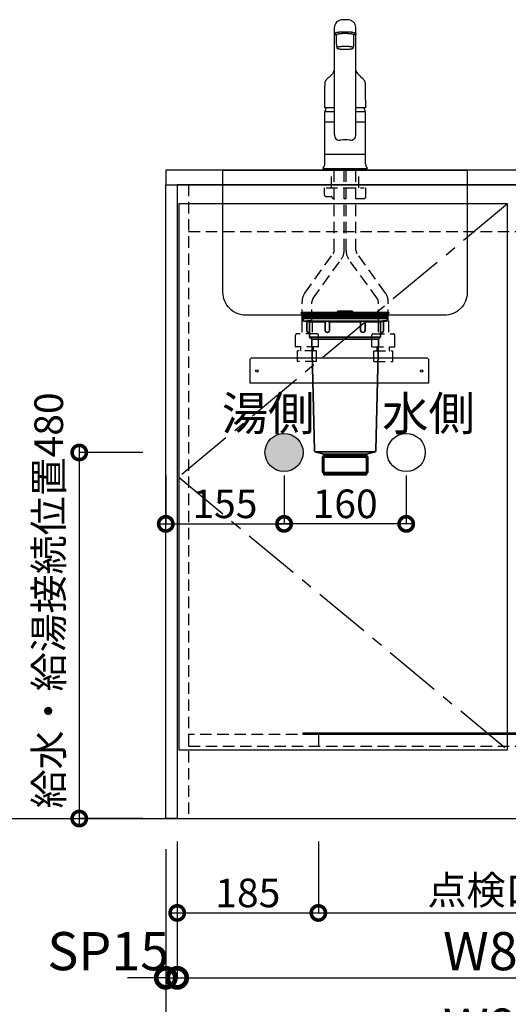
# Model space of a CAD drawing. Units: millimetres. Extents: x 8272 to 16544, y 2738 to 8550.
# Drawn here: x 9261 to 9901, y 3676 to 4967 of the extents above; entities that cross this region are included whole.
import ezdxf
from ezdxf.enums import TextEntityAlignment as Align

# ---------------------------------------------------------------- set-up
doc = ezdxf.new("R2010")
doc.units = ezdxf.units.MM
doc.header["$LTSCALE"] = 60
doc.linetypes.add('CENTER', pattern=[2, 1.25, -0.25, 0.25, -0.25])
doc.linetypes.add('HIDDEN', pattern=[0.375, 0.25, -0.125])
doc.layers.get('DEFPOINTS').update_dxf_attribs({"color": 21})
for name, color, linetype in [('2キャビネット（中）', 8, 'HIDDEN'), ('2キャビネット（外）', 7, 'Continuous'), ('2人大（天板）', 2, 'Continuous'), ('2備品', 8, 'Continuous'), ('2扉', 6, 'Continuous'), ('2扉向き', 231, 'CENTER'), ('3寸法線', 4, 'Continuous'), ('ACC', 8, 'Continuous'), ('DIM', 7, 'Continuous'), ('備品', 8, 'Continuous')]:
    doc.layers.add(name, color=color, linetype=linetype)
doc.styles.add('Plusterior', font='txt')
doc.dimstyles.new('Plusterior-15', dxfattribs={"dimscale": 15, "dimtxt": 2.5, "dimasz": 2.5, "dimexe": 0, "dimexo": 2, "dimgap": 0.5, "dimtad": 1, "dimdec": 1, "dimdsep": 46, "dimtxsty": 'Plusterior', "dimblk1": 'DOTSMALL', "dimblk2": 'DOTSMALL', "dimsah": 1, "dimcen": 0, "dimdle": 0.5, "dimclrd": 4, "dimclre": 4, "dimclrt": 4, "dimadec": 0, "dimazin": 0, "dimtfac": 1, "dimtdec": 1, "dimtix": 1, "dimtmove": 2, "dimatfit": 3, "dimldrblk": 'DOTSMALL', "dimfxl": 1, "dimtolj": 1, "dimtzin": 0, "dimarcsym": 0})
doc.dimstyles.new('Plusterior-20', dxfattribs={"dimscale": 20, "dimtxt": 2.5, "dimasz": 2.5, "dimexe": 0, "dimexo": 2, "dimgap": 0.5, "dimtad": 1, "dimdec": 1, "dimdsep": 46, "dimtxsty": 'Plusterior', "dimblk1": 'DOTSMALL', "dimblk2": 'DOTSMALL', "dimsah": 1, "dimcen": 0, "dimdle": 0.5, "dimclrd": 4, "dimclre": 4, "dimclrt": 4, "dimadec": 0, "dimazin": 0, "dimtfac": 1, "dimtdec": 1, "dimtix": 1, "dimtmove": 2, "dimatfit": 3, "dimldrblk": 'DOTSMALL', "dimfxl": 1, "dimtolj": 1, "dimtzin": 0, "dimarcsym": 0})

# ---------------------------------------------------------------- blocks, each defined once
blk = doc.blocks.new('#23')
at = {"layer": 'ACC'}
blk.add_lwpolyline([(2639.3, 4484.9), (2867.3, 4484.9, -0.414214), (2870.3, 4481.9), (2870.3, 4451.4), (2636.3, 4451.4), (2636.3, 4481.9, -0.414214)], format="xyb", close=True, dxfattribs=at)
for centre in [(2645.3, 4467.4), (2861.3, 4467.4)]:
    blk.add_circle(centre, 1.6, dxfattribs=at)
blk = doc.blocks.new('compact aceA')
at = {"layer": '備品', "linetype": 'Continuous', "lineweight": 35}
for p, q in [((23683.1, 4056.4), (23680.7, 4058.3)), ((23680.8, 4058.3), (23738.1, 4058.3)), ((23738.1, 4059.2), (23681, 4059.2)), ((23681.6, 4055.8), (23681.6, 4055.3)), ((23738.1, 4055.8), (23681.6, 4055.8)), ((23738.1, 4055.3), (23681.6, 4055.3)), ((23682.1, 4055.3), (23682.1, 4053.5)), ((23682.1, 4055.3), (23738.1, 4055.3)), ((23683.1, 4056.4), (23738.1, 4056.4)), ((23687.5, 4055.8), (23683.1, 4056.4)), ((23729.2, 4061.2), (23746.9, 4061.2)), ((23746.9, 4061.2), (23729.2, 4061.2)), ((23738.1, 4059.2), (23795.1, 4059.2)), ((23795.4, 4058.3), (23738.1, 4058.3)), ((23793.1, 4056.4), (23738.1, 4056.4)), ((23738.1, 4055.8), (23794.6, 4055.8)), ((23738.1, 4055.3), (23794.6, 4055.3)), ((23794.1, 4055.3), (23738.1, 4055.3)), ((23788.6, 4055.8), (23793.1, 4056.4)), ((23793.1, 4056.4), (23795.4, 4058.3)), ((23794.1, 4055.3), (23794.1, 4053.5)), ((23794.6, 4055.8), (23794.6, 4055.3)), ((23682.1, 4053.5), (23682.1, 4051.7)), ((23682.1, 4053.5), (23738.1, 4053.5)), ((23682.1, 4053.5), (23738.1, 4053.5)), ((23682.1, 4051.7), (23738.1, 4051.7)), ((23683.1, 4051.7), (23683.1, 4049)), ((23691.6, 4047.1), (23683.9, 4048)), ((23738.1, 4048), (23684.1, 4048)), ((23688, 4047.5), (23688, 4035.2)), ((23711.8, 4047.1), (23691.6, 4047.1)), ((23691.6, 4047.1), (23691.6, 4027.2)), ((23711.8, 4047), (23711.8, 4036.2)), ((23738.1, 4047.1), (23717.8, 4047.1)), ((23717.8, 4047), (23717.8, 4036.2)), ((23794.1, 4053.5), (23738.1, 4053.5)), ((23794.1, 4053.5), (23738.1, 4053.5)), ((23794.1, 4051.7), (23738.1, 4051.7)), ((23738.1, 4048), (23792.1, 4048)), ((23738.1, 4047.1), (23758.3, 4047.1)), ((23758.3, 4047), (23758.3, 4036.2)), ((23764.3, 4047.1), (23784.6, 4047.1)), ((23764.3, 4047), (23764.3, 4036.2)), ((23784.6, 4047.1), (23792.2, 4048)), ((23784.6, 4047.1), (23784.6, 4027.2)), ((23788.2, 4047.5), (23788.2, 4035.2)), ((23793.1, 4051.7), (23793.1, 4049)), ((23794.1, 4053.5), (23794.1, 4051.7)), ((23691.6, 4033.2), (23690, 4033.2)), ((23784.6, 4033.2), (23786.2, 4033.2)), ((23694.6, 4024.2), (23691.6, 4027.2)), ((23738.1, 4027.2), (23691.6, 4027.2)), ((23738.1, 4024.2), (23694.6, 4024.2)), ((23697.8, 3879), (23694.6, 4024.2)), ((23738.1, 4027.2), (23784.6, 4027.2)), ((23738.1, 4024.2), (23781.6, 4024.2)), ((23778.4, 3879), (23781.6, 4024.2)), ((23781.6, 4024.2), (23784.6, 4027.2)), ((23738.1, 3876.7), (23698.9, 3876.7)), ((23708.7, 3874.1), (23700.1, 3876.2)), ((23738.1, 3873.7), (23709.5, 3873.7)), ((23738.1, 3876.7), (23777.2, 3876.7)), ((23738.1, 3873.7), (23766.6, 3873.7)), ((23767.4, 3874.1), (23776.1, 3876.2)), ((23710.3, 3871.7), (23708.3, 3869.7)), ((23738.1, 3869.7), (23708.3, 3869.7)), ((23708.3, 3869.7), (23708.3, 3849.7)), ((23710.3, 3872.1), (23710.3, 3846.7)), ((23738.1, 3871.7), (23710.3, 3871.7)), ((23738.1, 3871.7), (23765.9, 3871.7)), ((23738.1, 3869.7), (23767.9, 3869.7)), ((23765.9, 3872.1), (23765.9, 3846.7)), ((23765.9, 3871.7), (23767.9, 3869.7)), ((23767.9, 3869.7), (23767.9, 3849.7)), ((23708.3, 3849.7), (23710.3, 3847.7)), ((23738.1, 3849.7), (23708.3, 3849.7)), ((23738.1, 3849.7), (23767.9, 3849.7)), ((23767.9, 3849.7), (23765.9, 3847.7)), ((23738.1, 3847.7), (23710.3, 3847.7)), ((23710.3, 3846.7), (23765.9, 3846.7)), ((23765.9, 3846.7), (23710.3, 3846.7)), ((23738.1, 3847.7), (23765.9, 3847.7))]:
    blk.add_line(p, q, dxfattribs=at)
for centre, radius, start, end in [((23681, 4058.7), 0.5, 90, 248.1524), ((23729.2, 4060.2), 1, 90, 270), ((23746.9, 4060.2), 1, 270, 90), ((23795.1, 4058.7), 0.5, 291.8476, 90), ((23684.1, 4049), 1, 180, 270), ((23714.8, 4043), 5, 53.1301, 126.8699), ((23761.3, 4043), 5, 53.1301, 126.8699), ((23792.1, 4049), 1, 270, 0), ((23690, 4035.2), 2, 180, 270), ((23714.8, 4036.2), 3, 180, 0), ((23761.3, 4036.2), 3, 180, 0), ((23786.2, 4035.2), 2, 270, 0), ((23700.8, 3879.1), 3, 181.2622, 256.4521), ((23708.3, 3872.1), 2, 0, 76.4521), ((23767.9, 3872.1), 2, 103.5479, 180), ((23775.4, 3879.1), 3, 283.5479, 358.7378)]:
    blk.add_arc(centre, radius, start, end, dxfattribs=at)
blk = doc.blocks.new('03')
at = {"layer": '2キャビネット（中）', "color": 8}
for p, q in [((236.9, 4634.3), (236.9, 4657.4)), ((240.6, 4552.4), (240.6, 4657.4)), ((253.6, 4552.4), (253.6, 4657.4)), ((256.1, 4552.4), (256.1, 4657.4)), ((269.1, 4552.4), (269.1, 4657.4)), ((272.9, 4634.3), (272.9, 4657.4)), ((227.9, 4624.8), (227.9, 4634.3)), ((229.4, 4623.3), (236.9, 4623.3)), ((229.9, 4634.3), (279.9, 4634.3)), ((236.9, 4623.3), (237.2, 4623.1)), ((281.9, 4622.8), (281.9, 4634.3)), ((253.6, 4620.3), (256.1, 4620.3)), ((269.1, 4620.3), (279.4, 4620.3)), ((202.1, 4496.4), (239.3, 4548.3)), ((307.6, 4496.4), (270.4, 4548.3)), ((212.7, 4488.9), (249.9, 4540.7)), ((297.1, 4488.9), (259.9, 4540.7)), ((198.4, 4460), (198.4, 4484.8)), ((211.4, 4460), (211.4, 4484.8)), ((298.4, 4460), (298.4, 4484.8)), ((311.4, 4460), (311.4, 4484.8)), ((198, 4460), (198, 4442.9)), ((198, 4460), (204.9, 4460)), ((211.7, 4460), (204.9, 4460)), ((211.7, 4460), (211.7, 4442.9)), ((298, 4460), (298, 4442.9)), ((298, 4460), (304.9, 4460)), ((311.7, 4460), (304.9, 4460)), ((311.7, 4460), (311.7, 4442.9)), ((218.4, 4442.9), (191.4, 4442.9)), ((291.4, 4442.9), (318.4, 4442.9)), ((189.9, 4426.1), (189.9, 4441.4)), ((219.9, 4426.1), (219.9, 4441.4)), ((289.9, 4426.1), (289.9, 4441.4)), ((319.9, 4426.1), (319.9, 4441.4)), ((219.7, 4425.9), (190.1, 4425.9)), ((192.4, 4420.7), (192.6, 4420.9)), ((192.4, 4418.9), (192.4, 4420.7)), ((192.4, 4406.9), (192.4, 4418.9)), ((217.2, 4420.9), (192.6, 4420.9)), ((196.9, 4421.4), (196.9, 4425.7)), ((196.9, 4421.5), (196.9, 4425.5)), ((212.9, 4421.4), (212.9, 4425.7)), ((212.9, 4425.5), (212.9, 4421.5)), ((217.4, 4420.7), (217.2, 4420.9)), ((217.4, 4418.9), (217.4, 4420.7)), ((217.4, 4406.9), (217.4, 4418.9)), ((290.1, 4425.9), (319.7, 4425.9)), ((292.4, 4420.7), (292.6, 4420.9)), ((292.4, 4418.9), (292.4, 4420.7)), ((292.4, 4406.9), (292.4, 4418.9)), ((292.6, 4420.9), (317.2, 4420.9)), ((296.9, 4421.4), (296.9, 4425.7)), ((296.9, 4425.5), (296.9, 4421.5)), ((312.9, 4421.4), (312.9, 4425.7)), ((312.9, 4421.5), (312.9, 4425.5)), ((317.4, 4420.7), (317.2, 4420.9)), ((317.4, 4418.9), (317.4, 4420.7)), ((317.4, 4406.9), (317.4, 4418.9)), ((217.4, 4406.9), (192.4, 4406.9)), ((292.4, 4406.9), (317.4, 4406.9))]:
    blk.add_line(p, q, dxfattribs=at)
for centre, radius, start, end in [((229.4, 4624.8), 1.5, 180, 270), ((236.9, 4622.7), 0.5, 8.6822, 60), ((240.9, 4623.3), 3.5, 188.6822, 265.904), ((279.4, 4622.8), 2.5, 270, 0), ((233.6, 4552.4), 7, 324.3422, 0), ((233.6, 4552.4), 20, 324.3422, 0), ((276.1, 4552.4), 20, 180, 215.6578), ((276.1, 4552.4), 7, 180, 215.6578), ((218.4, 4484.8), 20, 144.3422, 180), ((291.4, 4484.8), 20, 0, 35.6578), ((218.4, 4484.8), 7, 144.3422, 180), ((291.4, 4484.8), 7, 0, 35.6578), ((191.4, 4441.4), 1.5, 90, 180), ((218.4, 4441.4), 1.5, 0, 90), ((291.4, 4441.4), 1.5, 90, 180), ((318.4, 4441.4), 1.5, 0, 90), ((190.1, 4426.1), 0.2, 180, 270), ((196.4, 4421.4), 0.5, 270, 0), ((196.4, 4425.7), 0.5, 0, 23.5781), ((213.4, 4425.7), 0.5, 156.4219, 180), ((213.4, 4421.4), 0.5, 180, 270), ((219.7, 4426.1), 0.2, 270, 0), ((290.1, 4426.1), 0.2, 180, 270), ((296.4, 4421.4), 0.5, 270, 0), ((296.4, 4425.7), 0.5, 0, 23.5781), ((313.4, 4425.7), 0.5, 156.4219, 180), ((313.4, 4421.4), 0.5, 180, 270), ((319.7, 4426.1), 0.2, 270, 0)]:
    blk.add_arc(centre, radius, start, end, dxfattribs=at)
at = {"layer": '2キャビネット（外）'}
for p, q in [((240.9, 4704.6), (240.9, 4845.3)), ((268.9, 4704.6), (268.9, 4845.3)), ((243.4, 4823), (243.4, 4834.8)), ((266.4, 4823), (266.4, 4834.8)), ((228.5, 4739.7), (240.9, 4739.7)), ((268.9, 4739.7), (281.2, 4739.7)), ((240.9, 4734), (228.4, 4734)), ((228.4, 4720.1), (228.4, 4734)), ((228.4, 4720.1), (228.4, 4733.9)), ((228.4, 4720.1), (228.4, 4732.6)), ((228.4, 4720.1), (228.4, 4732.6)), ((281.4, 4734), (268.9, 4734)), ((281.4, 4720.1), (281.4, 4734)), ((281.4, 4720.1), (281.4, 4732.6)), ((240.9, 4720.6), (228.4, 4720.6)), ((228.4, 4666.1), (228.4, 4720.1)), ((281.4, 4720.6), (268.9, 4720.6)), ((281.4, 4666.1), (281.4, 4720.1)), ((281.4, 4678.4), (228.4, 4678.4)), ((226.7, 4661.6), (225.8, 4660.4)), ((283, 4661.6), (284, 4660.4)), ((226, 4659.9), (283.7, 4659.9)), ((229.6, 4659.4), (229.6, 4659.9)), ((230.4, 4657.4), (230.4, 4659.4)), ((279.4, 4657.4), (230.4, 4657.4)), ((279.4, 4657.4), (279.4, 4659.4)), ((280.1, 4659.4), (280.1, 4659.9))]:
    blk.add_line(p, q, dxfattribs=at)
for points in [[(267.3, 4835.3, 0), (267.5, 4835.4, 0), (267.7, 4835.4, 0), (267.9, 4835.5, 0), (268, 4835.6, 0), (268.2, 4835.7, 0), (268.3, 4835.7, 0), (268.4, 4835.8, 0), (268.5, 4835.9, 0), (268.6, 4836, 0), (268.7, 4836, 0), (268.8, 4836.1, 0), (268.8, 4836.2, 0), (268.8, 4836.3, 0), (268.9, 4836.3, 0), (268.9, 4836.4, 0), (268.9, 4836.5, 0), (268.8, 4836.6, 0), (268.8, 4836.6, 0), (268.7, 4836.7, 0), (268.7, 4836.8, 0), (268.6, 4836.9, 0), (268.5, 4837, 0), (268.4, 4837, 0), (268.3, 4837.1, 0), (268.1, 4837.2, 0), (268, 4837.3, 0), (267.8, 4837.3, 0), (267.6, 4837.4, 0), (267.5, 4837.5, 0), (267.3, 4837.5, 0), (267, 4837.6, 0), (266.8, 4837.7, 0), (266.6, 4837.7, 0), (266.3, 4837.8, 0), (266.1, 4837.9, 0), (265.8, 4837.9, 0), (265.5, 4838, 0), (265.2, 4838, 0), (264.9, 4838.1, 0), (264.6, 4838.2, 0), (264.2, 4838.2, 0), (263.9, 4838.3, 0), (263.6, 4838.3, 0), (263.2, 4838.4, 0), (262.8, 4838.4, 0), (262.5, 4838.4, 0), (262.1, 4838.5, 0), (261.7, 4838.5, 0), (261.3, 4838.6, 0), (260.9, 4838.6, 0), (260.5, 4838.6, 0), (260.1, 4838.7, 0), (259.7, 4838.7, 0), (259.3, 4838.7, 0), (258.8, 4838.7, 0), (258.4, 4838.8, 0), (258, 4838.8, 0), (257.5, 4838.8, 0), (257.1, 4838.8, 0), (256.6, 4838.8, 0), (256.2, 4838.8, 0), (255.8, 4838.8, 0), (255.3, 4838.8, 0), (254.9, 4838.8, 0), (254.4, 4838.8, 0), (254, 4838.8, 0), (253.5, 4838.8, 0), (253.1, 4838.8, 0), (252.6, 4838.8, 0), (252.2, 4838.8, 0), (251.8, 4838.8, 0), (251.3, 4838.8, 0), (250.9, 4838.7, 0), (250.5, 4838.7, 0), (250, 4838.7, 0), (249.6, 4838.7, 0), (249.2, 4838.6, 0), (248.8, 4838.6, 0), (248.4, 4838.6, 0), (248, 4838.5, 0), (247.6, 4838.5, 0), (247.3, 4838.4, 0), (246.9, 4838.4, 0), (246.5, 4838.4, 0), (246.2, 4838.3, 0), (245.8, 4838.3, 0), (245.5, 4838.2, 0), (245.2, 4838.2, 0), (244.8, 4838.1, 0), (244.5, 4838, 0), (244.2, 4838, 0), (243.9, 4837.9, 0), (243.7, 4837.9, 0), (243.4, 4837.8, 0), (243.2, 4837.7, 0), (242.9, 4837.7, 0), (242.7, 4837.6, 0), (242.5, 4837.5, 0), (242.3, 4837.5, 0), (242.1, 4837.4, 0), (241.9, 4837.3, 0), (241.7, 4837.3, 0), (241.6, 4837.2, 0), (241.5, 4837.1, 0), (241.3, 4837, 0), (241.2, 4837, 0), (241.1, 4836.9, 0), (241.1, 4836.8, 0), (241, 4836.7, 0), (240.9, 4836.6, 0), (240.9, 4836.6, 0), (240.9, 4836.5, 0), (240.9, 4836.4, 0), (240.9, 4836.3, 0), (240.9, 4836.3, 0), (240.9, 4836.2, 0), (241, 4836.1, 0), (241, 4836, 0), (241.1, 4836, 0), (241.2, 4835.9, 0), (241.3, 4835.8, 0), (241.4, 4835.7, 0), (241.5, 4835.7, 0), (241.7, 4835.6, 0), (241.8, 4835.5, 0), (242, 4835.4, 0), (242.2, 4835.4, 0), (242.4, 4835.3, 0)], [(243.4, 4835, 0), (243.4, 4835, 0), (243.3, 4835, 0), (243.2, 4835.1, 0), (243.2, 4835.1, 0), (243.1, 4835.1, 0), (243, 4835.1, 0), (243, 4835.1, 0), (242.9, 4835.1, 0), (242.8, 4835.2, 0), (242.8, 4835.2, 0), (242.7, 4835.2, 0), (242.7, 4835.2, 0), (242.6, 4835.2, 0), (242.6, 4835.2, 0), (242.5, 4835.3, 0), (242.4, 4835.3, 0), (242.4, 4835.3, 0), (242.3, 4835.3, 0), (242.3, 4835.3, 0), (242.2, 4835.4, 0), (242.2, 4835.4, 0), (242.1, 4835.4, 0), (242.1, 4835.4, 0), (242, 4835.4, 0), (242, 4835.4, 0), (241.9, 4835.5, 0), (241.9, 4835.5, 0), (241.8, 4835.5, 0), (241.8, 4835.5, 0), (241.8, 4835.5, 0), (241.7, 4835.6, 0), (241.7, 4835.6, 0), (241.6, 4835.6, 0), (241.6, 4835.6, 0), (241.6, 4835.6, 0), (241.5, 4835.7, 0), (241.5, 4835.7, 0), (241.5, 4835.7, 0), (241.4, 4835.7, 0), (241.4, 4835.7, 0), (241.4, 4835.8, 0), (241.3, 4835.8, 0), (241.3, 4835.8, 0), (241.3, 4835.8, 0), (241.2, 4835.8, 0), (241.2, 4835.9, 0), (241.2, 4835.9, 0), (241.2, 4835.9, 0), (241.1, 4835.9, 0), (241.1, 4835.9, 0), (241.1, 4836, 0), (241.1, 4836, 0), (241.1, 4836, 0), (241, 4836, 0), (241, 4836, 0), (241, 4836.1, 0), (241, 4836.1, 0), (241, 4836.1, 0), (241, 4836.1, 0), (240.9, 4836.1, 0), (240.9, 4836.2, 0), (240.9, 4836.2, 0), (240.9, 4836.2, 0), (240.9, 4836.2, 0), (240.9, 4836.3, 0), (240.9, 4836.3, 0), (240.9, 4836.3, 0), (240.9, 4836.3, 0), (240.9, 4836.3, 0), (240.9, 4836.4, 0), (240.9, 4836.4, 0), (240.9, 4836.4, 0), (240.9, 4836.4, 0), (240.9, 4836.4, 0), (240.9, 4836.5, 0), (240.9, 4836.5, 0), (240.9, 4836.5, 0), (240.9, 4836.5, 0), (240.9, 4836.5, 0), (240.9, 4836.6, 0), (240.9, 4836.6, 0), (240.9, 4836.6, 0), (240.9, 4836.6, 0), (240.9, 4836.6, 0), (240.9, 4836.7, 0), (241, 4836.7, 0), (241, 4836.7, 0), (241, 4836.7, 0), (241, 4836.7, 0), (241, 4836.8, 0), (241, 4836.8, 0), (241.1, 4836.8, 0), (241.1, 4836.8, 0), (241.1, 4836.8, 0), (241.1, 4836.9, 0), (241.1, 4836.9, 0), (241.2, 4836.9, 0), (241.2, 4836.9, 0), (241.2, 4836.9, 0), (241.2, 4837, 0), (241.3, 4837, 0), (241.3, 4837, 0), (241.3, 4837, 0), (241.4, 4837, 0), (241.4, 4837.1, 0), (241.4, 4837.1, 0), (241.5, 4837.1, 0), (241.5, 4837.1, 0), (241.5, 4837.1, 0), (241.6, 4837.2, 0), (241.6, 4837.2, 0), (241.7, 4837.2, 0), (241.7, 4837.2, 0), (241.7, 4837.2, 0), (241.8, 4837.3, 0), (241.8, 4837.3, 0), (241.9, 4837.3, 0), (241.9, 4837.3, 0), (242, 4837.3, 0), (242, 4837.4, 0), (242, 4837.4, 0), (242.1, 4837.4, 0), (242.1, 4837.4, 0), (242.2, 4837.4, 0), (242.2, 4837.5, 0), (242.3, 4837.5, 0), (242.3, 4837.5, 0), (242.4, 4837.5, 0)], [(266.4, 4834.8, 0), (266.4, 4834.8, 0), (266.3, 4834.9, 0), (266.3, 4834.9, 0), (266.3, 4835, 0), (266.3, 4835, 0), (266.2, 4835.1, 0), (266.2, 4835.1, 0), (266.1, 4835.2, 0), (266.1, 4835.2, 0), (266, 4835.3, 0), (265.9, 4835.3, 0), (265.9, 4835.4, 0), (265.8, 4835.4, 0), (265.7, 4835.5, 0), (265.6, 4835.5, 0), (265.5, 4835.5, 0), (265.4, 4835.6, 0), (265.3, 4835.6, 0), (265.1, 4835.7, 0), (265, 4835.7, 0), (264.9, 4835.8, 0), (264.7, 4835.8, 0), (264.6, 4835.9, 0), (264.4, 4835.9, 0), (264.3, 4835.9, 0), (264.1, 4836, 0), (263.9, 4836, 0), (263.8, 4836.1, 0), (263.6, 4836.1, 0), (263.4, 4836.1, 0), (263.2, 4836.2, 0), (263, 4836.2, 0), (262.8, 4836.2, 0), (262.6, 4836.3, 0), (262.4, 4836.3, 0), (262.2, 4836.3, 0), (261.9, 4836.4, 0), (261.7, 4836.4, 0), (261.5, 4836.4, 0), (261.3, 4836.5, 0), (261, 4836.5, 0), (260.8, 4836.5, 0), (260.5, 4836.5, 0), (260.3, 4836.6, 0), (260, 4836.6, 0), (259.8, 4836.6, 0), (259.5, 4836.6, 0), (259.3, 4836.6, 0), (259, 4836.7, 0), (258.7, 4836.7, 0), (258.5, 4836.7, 0), (258.2, 4836.7, 0), (257.9, 4836.7, 0), (257.7, 4836.7, 0), (257.4, 4836.7, 0), (257.1, 4836.7, 0), (256.8, 4836.8, 0), (256.6, 4836.8, 0), (256.3, 4836.8, 0), (256, 4836.8, 0), (255.7, 4836.8, 0), (255.4, 4836.8, 0), (255.1, 4836.8, 0), (254.9, 4836.8, 0), (254.6, 4836.8, 0), (254.3, 4836.8, 0), (254, 4836.8, 0), (253.7, 4836.8, 0), (253.5, 4836.8, 0), (253.2, 4836.8, 0), (252.9, 4836.8, 0), (252.6, 4836.7, 0), (252.3, 4836.7, 0), (252.1, 4836.7, 0), (251.8, 4836.7, 0), (251.5, 4836.7, 0), (251.3, 4836.7, 0), (251, 4836.7, 0), (250.7, 4836.7, 0), (250.5, 4836.6, 0), (250.2, 4836.6, 0), (249.9, 4836.6, 0), (249.7, 4836.6, 0), (249.4, 4836.6, 0), (249.2, 4836.5, 0), (249, 4836.5, 0), (248.7, 4836.5, 0), (248.5, 4836.5, 0), (248.2, 4836.4, 0), (248, 4836.4, 0), (247.8, 4836.4, 0), (247.6, 4836.3, 0), (247.4, 4836.3, 0), (247.1, 4836.3, 0), (246.9, 4836.2, 0), (246.7, 4836.2, 0), (246.5, 4836.2, 0), (246.3, 4836.1, 0), (246.2, 4836.1, 0), (246, 4836.1, 0), (245.8, 4836, 0), (245.6, 4836, 0), (245.5, 4835.9, 0), (245.3, 4835.9, 0), (245.1, 4835.9, 0), (245, 4835.8, 0), (244.9, 4835.8, 0), (244.7, 4835.7, 0), (244.6, 4835.7, 0), (244.5, 4835.6, 0), (244.4, 4835.6, 0), (244.2, 4835.5, 0), (244.1, 4835.5, 0), (244, 4835.5, 0), (243.9, 4835.4, 0), (243.9, 4835.4, 0), (243.8, 4835.3, 0), (243.7, 4835.3, 0), (243.6, 4835.2, 0), (243.6, 4835.2, 0), (243.5, 4835.1, 0), (243.5, 4835.1, 0), (243.5, 4835, 0), (243.4, 4835, 0), (243.4, 4834.9, 0), (243.4, 4834.9, 0), (243.4, 4834.8, 0), (243.4, 4834.8, 0)], [(267.3, 4837.5, 0), (267.4, 4837.5, 0), (267.4, 4837.5, 0), (267.5, 4837.5, 0), (267.5, 4837.4, 0), (267.6, 4837.4, 0), (267.6, 4837.4, 0), (267.7, 4837.4, 0), (267.7, 4837.4, 0), (267.8, 4837.3, 0), (267.8, 4837.3, 0), (267.9, 4837.3, 0), (267.9, 4837.3, 0), (268, 4837.3, 0), (268, 4837.2, 0), (268, 4837.2, 0), (268.1, 4837.2, 0), (268.1, 4837.2, 0), (268.2, 4837.2, 0), (268.2, 4837.1, 0), (268.2, 4837.1, 0), (268.3, 4837.1, 0), (268.3, 4837.1, 0), (268.3, 4837.1, 0), (268.4, 4837, 0), (268.4, 4837, 0), (268.4, 4837, 0), (268.5, 4837, 0), (268.5, 4837, 0), (268.5, 4836.9, 0), (268.5, 4836.9, 0), (268.6, 4836.9, 0), (268.6, 4836.9, 0), (268.6, 4836.9, 0), (268.6, 4836.8, 0), (268.6, 4836.8, 0), (268.7, 4836.8, 0), (268.7, 4836.8, 0), (268.7, 4836.8, 0), (268.7, 4836.7, 0), (268.7, 4836.7, 0), (268.8, 4836.7, 0), (268.8, 4836.7, 0), (268.8, 4836.7, 0), (268.8, 4836.6, 0), (268.8, 4836.6, 0), (268.8, 4836.6, 0), (268.8, 4836.6, 0), (268.8, 4836.6, 0), (268.8, 4836.5, 0), (268.8, 4836.5, 0), (268.9, 4836.5, 0), (268.9, 4836.5, 0), (268.9, 4836.5, 0), (268.9, 4836.4, 0), (268.9, 4836.4, 0), (268.9, 4836.4, 0), (268.9, 4836.4, 0), (268.9, 4836.4, 0), (268.9, 4836.3, 0), (268.9, 4836.3, 0), (268.8, 4836.3, 0), (268.8, 4836.3, 0), (268.8, 4836.3, 0), (268.8, 4836.2, 0), (268.8, 4836.2, 0), (268.8, 4836.2, 0), (268.8, 4836.2, 0), (268.8, 4836.1, 0), (268.8, 4836.1, 0), (268.8, 4836.1, 0), (268.7, 4836.1, 0), (268.7, 4836.1, 0), (268.7, 4836, 0), (268.7, 4836, 0), (268.7, 4836, 0), (268.7, 4836, 0), (268.6, 4836, 0), (268.6, 4835.9, 0), (268.6, 4835.9, 0), (268.6, 4835.9, 0), (268.5, 4835.9, 0), (268.5, 4835.9, 0), (268.5, 4835.8, 0), (268.5, 4835.8, 0), (268.4, 4835.8, 0), (268.4, 4835.8, 0), (268.4, 4835.8, 0), (268.3, 4835.7, 0), (268.3, 4835.7, 0), (268.3, 4835.7, 0), (268.2, 4835.7, 0), (268.2, 4835.7, 0), (268.2, 4835.6, 0), (268.1, 4835.6, 0), (268.1, 4835.6, 0), (268, 4835.6, 0), (268, 4835.6, 0), (268, 4835.5, 0), (267.9, 4835.5, 0), (267.9, 4835.5, 0), (267.8, 4835.5, 0), (267.8, 4835.5, 0), (267.7, 4835.4, 0), (267.7, 4835.4, 0), (267.6, 4835.4, 0), (267.6, 4835.4, 0), (267.6, 4835.4, 0), (267.5, 4835.4, 0), (267.4, 4835.3, 0), (267.4, 4835.3, 0), (267.3, 4835.3, 0), (267.3, 4835.3, 0), (267.2, 4835.3, 0), (267.2, 4835.2, 0), (267.1, 4835.2, 0), (267.1, 4835.2, 0), (267, 4835.2, 0), (266.9, 4835.2, 0), (266.9, 4835.2, 0), (266.8, 4835.1, 0), (266.8, 4835.1, 0), (266.7, 4835.1, 0), (266.6, 4835.1, 0), (266.6, 4835.1, 0), (266.5, 4835.1, 0), (266.4, 4835, 0), (266.4, 4835, 0), (266.3, 4835, 0)], [(244.1, 4818, 0), (244.1, 4817.9, 0), (244.2, 4817.9, 0), (244.2, 4817.8, 0), (244.3, 4817.7, 0), (244.4, 4817.6, 0), (244.6, 4817.5, 0), (244.7, 4817.4, 0), (244.9, 4817.3, 0), (245.1, 4817.2, 0), (245.4, 4817.2, 0), (245.6, 4817.1, 0), (245.9, 4817, 0), (246.2, 4816.9, 0), (246.6, 4816.9, 0), (246.9, 4816.8, 0), (247.3, 4816.7, 0), (247.6, 4816.7, 0), (248, 4816.6, 0), (248.5, 4816.5, 0), (248.9, 4816.5, 0), (249.3, 4816.4, 0), (249.8, 4816.4, 0), (250.3, 4816.4, 0), (250.8, 4816.3, 0), (251.2, 4816.3, 0), (251.7, 4816.3, 0), (252.3, 4816.2, 0), (252.8, 4816.2, 0), (253.3, 4816.2, 0), (253.8, 4816.2, 0), (254.3, 4816.2, 0), (254.9, 4816.2, 0), (255.4, 4816.2, 0), (255.9, 4816.2, 0), (256.4, 4816.2, 0), (257, 4816.2, 0), (257.5, 4816.2, 0), (258, 4816.3, 0), (258.5, 4816.3, 0), (259, 4816.3, 0), (259.5, 4816.4, 0), (259.9, 4816.4, 0), (260.4, 4816.4, 0), (260.8, 4816.5, 0), (261.3, 4816.5, 0), (261.7, 4816.6, 0), (262.1, 4816.7, 0), (262.5, 4816.7, 0), (262.8, 4816.8, 0), (263.2, 4816.9, 0), (263.5, 4816.9, 0), (263.8, 4817, 0), (264.1, 4817.1, 0), (264.3, 4817.2, 0), (264.6, 4817.2, 0), (264.8, 4817.3, 0), (265, 4817.4, 0), (265.2, 4817.5, 0), (265.3, 4817.6, 0), (265.4, 4817.7, 0), (265.5, 4817.8, 0), (265.6, 4817.9, 0), (265.6, 4817.9, 0), (265.6, 4818, 0), (265.6, 4818.1, 0), (265.6, 4818.2, 0), (265.5, 4818.3, 0), (265.4, 4818.4, 0), (265.3, 4818.5, 0), (265.2, 4818.6, 0), (265, 4818.7, 0), (264.8, 4818.8, 0), (264.6, 4818.8, 0), (264.3, 4818.9, 0), (264.1, 4819, 0), (263.8, 4819.1, 0), (263.5, 4819.2, 0), (263.2, 4819.2, 0), (262.8, 4819.3, 0), (262.5, 4819.4, 0), (262.1, 4819.4, 0), (261.7, 4819.5, 0), (261.3, 4819.5, 0), (260.8, 4819.6, 0), (260.4, 4819.6, 0), (259.9, 4819.7, 0), (259.5, 4819.7, 0), (259, 4819.8, 0), (258.5, 4819.8, 0), (258, 4819.8, 0), (257.5, 4819.9, 0), (257, 4819.9, 0), (256.4, 4819.9, 0), (255.9, 4819.9, 0), (255.4, 4819.9, 0), (254.9, 4819.9, 0), (254.3, 4819.9, 0), (253.8, 4819.9, 0), (253.3, 4819.9, 0), (252.8, 4819.9, 0), (252.3, 4819.9, 0), (251.7, 4819.8, 0), (251.2, 4819.8, 0), (250.8, 4819.8, 0), (250.3, 4819.7, 0), (249.8, 4819.7, 0), (249.3, 4819.6, 0), (248.9, 4819.6, 0), (248.5, 4819.5, 0), (248, 4819.5, 0), (247.6, 4819.4, 0), (247.3, 4819.4, 0), (246.9, 4819.3, 0), (246.6, 4819.2, 0), (246.2, 4819.2, 0), (245.9, 4819.1, 0), (245.6, 4819, 0), (245.4, 4818.9, 0), (245.1, 4818.8, 0), (244.9, 4818.8, 0), (244.7, 4818.7, 0), (244.6, 4818.6, 0), (244.4, 4818.5, 0), (244.3, 4818.4, 0), (244.2, 4818.3, 0), (244.2, 4818.2, 0), (244.1, 4818.1, 0), (244.1, 4818, 0)]]:
    blk.add_polyline3d(points, dxfattribs=at)
for centre, radius, start, end in [((254.4, 4829.5), 25.5, 89.0512, 103.6896), ((255.3, 4829.5), 25.5, 76.3104, 90.9488), ((249.7, 4845.1), 8.83, 132.2805, 178.7755), ((250.8, 4844.1), 10.3, 117.7781, 133.0948), ((251.4, 4843.2), 11.4, 104.9091, 117.9824), ((258.4, 4843.2), 11.4, 62.0176, 75.0909), ((258.9, 4844.1), 10.3, 46.9052, 62.2219), ((260, 4845.1), 8.83, 1.2245, 47.7195), ((272.2, 4824.8), 28.9, 183.6076, 193.6819), ((237.5, 4824.8), 28.9, 346.3181, 356.3924), ((240.3, 4768.6), 12.6, 131.8717, 149.2499), ((257.5, 4749.8), 38.2, 129.5199, 132.3073), ((206.2, 4812.8), 43.2, 308.8823, 313.2781), ((218.7, 4799.7), 25, 313.0353, 332.5455), ((291, 4799.7), 25, 207.4545, 226.9647), ((303.6, 4812.8), 43.2, 226.7219, 231.1177), ((252.2, 4749.8), 38.2, 47.6927, 50.4801), ((269.4, 4768.6), 12.6, 30.7501, 48.1283), ((9001.4, 4686.6), 8773.7, 179.45388, 179.64851), ((237.4, 4770.3), 9.35, 149.0733, 176.0351), ((239.3, 4770.2), 11.2, 176.2798, 179.8255), ((272.3, 4770.3), 9.35, 3.9649, 30.9267), ((270.4, 4770.2), 11.2, 0.1745, 3.7202), ((-8491.7, 4686.6), 8773.7, 0.35149, 0.54612), ((228.5, 4740.4), 0.653, 176.9297, 272.6033), ((257.7, 4727.6), 30, 156.2117, 167.7749), ((252, 4727.6), 30, 12.2251, 23.7883), ((281.2, 4740.4), 0.653, 267.3967, 3.0703), ((250.9, 4704.5), 10, 179.3088, 197.223), ((247.9, 4703.5), 6.93, 196.9713, 221.9394), ((261.8, 4703.5), 6.93, 318.0606, 343.0287), ((258.9, 4704.5), 10, 342.777, 0.6912), ((247.2, 4703), 6.05, 223.269, 253.7677), ((247.5, 4704.2), 7.21, 253.64, 280.6583), ((254.9, 4662.7), 34.9, 80.1027, 99.8973), ((262.2, 4704.2), 7.21, 259.3417, 286.36), ((262.5, 4703), 6.05, 286.2323, 316.731), ((221.4, 4666.1), 7, 320, 0), ((288.4, 4666.1), 7, 180, 220), ((226, 4660.2), 0.3, 140, 270), ((283.7, 4660.2), 0.3, 270, 40)]:
    blk.add_arc(centre, radius, start, end, dxfattribs=at)
blk = doc.blocks.new('_DOTSMALL')
at = {"color": 0, "linetype": 'ByBlock', "const_width": 0.5}
blk.add_lwpolyline([(-0.0625, 0, 1), (0.0625, 0, 1)], format="xyb", close=True, dxfattribs=at)
blk = doc.blocks.new('*D1028')
at = {"layer": '3寸法線', "color": 4, "lineweight": -2}
for p, q in [((9451.9, 3879.8), (9451.9, 3710.9)), ((9466.9, 3879.8), (9466.9, 3710.9)), ((9451.9, 3710.9), (9401.9, 3710.9)), ((9451.9, 3710.9), (9466.9, 3710.9)), ((9466.9, 3710.9), (9516.9, 3710.9))]:
    blk.add_line(p, q, dxfattribs=at)
at = {"layer": 'DEFPOINTS', "color": 0}
for p in [(9451.9, 3919.8), (9466.9, 3919.8), (9466.9, 3710.9)]:
    blk.add_point(p, dxfattribs=at)
at = {"layer": '3寸法線', "color": 4, "lineweight": -2, "xscale": 50, "yscale": 50, "zscale": 50}
blk.add_blockref('_DOTSMALL', (9451.9, 3710.9), dxfattribs=at)
at = {"layer": '3寸法線', "color": 4, "lineweight": -2, "xscale": 50, "yscale": 50, "zscale": 50, "rotation": 180}
blk.add_blockref('_DOTSMALL', (9466.9, 3710.9), dxfattribs=at)
at = {"layer": '3寸法線', "color": 4, "insert": (9376.6, 3745.9), "char_height": 50, "attachment_point": 5, "style": 'Plusterior'}
blk.add_mtext('\\A1;SP15', dxfattribs=at)
blk = doc.blocks.new('*D1027')
at = {"layer": '3寸法線', "color": 4, "lineweight": -2}
for p, q in [((9466.9, 3879.8), (9466.9, 3710.9)), ((10336.9, 3879.8), (10336.9, 3710.9)), ((9456.9, 3710.9), (10346.9, 3710.9))]:
    blk.add_line(p, q, dxfattribs=at)
at = {"layer": 'DEFPOINTS', "color": 0}
for p in [(9466.9, 3919.8), (10336.9, 3919.8), (10336.9, 3710.9)]:
    blk.add_point(p, dxfattribs=at)
at = {"layer": '3寸法線', "color": 4, "lineweight": -2, "xscale": 50, "yscale": 50, "zscale": 50, "rotation": 180}
blk.add_blockref('_DOTSMALL', (9466.9, 3710.9), dxfattribs=at)
at = {"layer": '3寸法線', "color": 4, "lineweight": -2, "xscale": 50, "yscale": 50, "zscale": 50}
blk.add_blockref('_DOTSMALL', (10336.9, 3710.9), dxfattribs=at)
at = {"layer": '3寸法線', "color": 4, "insert": (9901.9, 3745.9), "char_height": 50, "attachment_point": 5, "style": 'Plusterior'}
blk.add_mtext('\\A1;W870', dxfattribs=at)
blk = doc.blocks.new('*D1030')
at = {"layer": '3寸法線', "color": 4, "lineweight": -2}
for p, q in [((9451.9, 3879.8), (9451.9, 3610.6)), ((10351.9, 3879.8), (10351.9, 3610.6)), ((9441.9, 3610.6), (10361.9, 3610.6))]:
    blk.add_line(p, q, dxfattribs=at)
at = {"layer": 'DEFPOINTS', "color": 0}
for p in [(9451.9, 3919.8), (10351.9, 3919.8), (10351.9, 3610.6)]:
    blk.add_point(p, dxfattribs=at)
at = {"layer": '3寸法線', "color": 4, "lineweight": -2, "xscale": 50, "yscale": 50, "zscale": 50, "rotation": 180}
blk.add_blockref('_DOTSMALL', (9451.9, 3610.6), dxfattribs=at)
at = {"layer": '3寸法線', "color": 4, "lineweight": -2, "xscale": 50, "yscale": 50, "zscale": 50}
blk.add_blockref('_DOTSMALL', (10351.9, 3610.6), dxfattribs=at)
at = {"layer": '3寸法線', "color": 4, "insert": (9901.9, 3645.6), "char_height": 50, "attachment_point": 5, "style": 'Plusterior'}
blk.add_mtext('\\A1;W900', dxfattribs=at)
blk = doc.blocks.new('*D1213')
at = {"layer": '3寸法線', "color": 4, "lineweight": -2}
for p, q in [((9651.8, 3889.8), (9651.8, 3796)), ((10151.8, 3889.8), (10151.8, 3796)), ((9644.3, 3796), (10159.3, 3796))]:
    blk.add_line(p, q, dxfattribs=at)
at = {"layer": 'DEFPOINTS', "color": 0}
for p in [(9651.8, 3919.8), (10151.8, 3919.8), (10151.8, 3796)]:
    blk.add_point(p, dxfattribs=at)
at = {"layer": '3寸法線', "color": 4, "lineweight": -2, "xscale": 37.5, "yscale": 37.5, "zscale": 37.5, "rotation": 180}
blk.add_blockref('_DOTSMALL', (9651.8, 3796), dxfattribs=at)
at = {"layer": '3寸法線', "color": 4, "lineweight": -2, "xscale": 37.5, "yscale": 37.5, "zscale": 37.5}
blk.add_blockref('_DOTSMALL', (10151.8, 3796), dxfattribs=at)
at = {"layer": '3寸法線', "color": 4, "insert": (9914, 3825.9), "char_height": 37.5, "attachment_point": 5, "style": 'Plusterior'}
blk.add_mtext('\\A1;点検口500', dxfattribs=at)
blk = doc.blocks.new('*D1212')
at = {"layer": '3寸法線', "color": 4, "lineweight": -2}
for p, q in [((9466.9, 3889.8), (9466.9, 3796)), ((9651.8, 3889.8), (9651.8, 3796)), ((9459.4, 3796), (9659.3, 3796))]:
    blk.add_line(p, q, dxfattribs=at)
at = {"layer": 'DEFPOINTS', "color": 0}
for p in [(9466.9, 3919.8), (9651.8, 3919.8), (9651.8, 3796)]:
    blk.add_point(p, dxfattribs=at)
at = {"layer": '3寸法線', "color": 4, "lineweight": -2, "xscale": 37.5, "yscale": 37.5, "zscale": 37.5, "rotation": 180}
blk.add_blockref('_DOTSMALL', (9466.9, 3796), dxfattribs=at)
at = {"layer": '3寸法線', "color": 4, "lineweight": -2, "xscale": 37.5, "yscale": 37.5, "zscale": 37.5}
blk.add_blockref('_DOTSMALL', (9651.8, 3796), dxfattribs=at)
at = {"layer": '3寸法線', "color": 4, "insert": (9559.4, 3822.2), "char_height": 37.5, "attachment_point": 5, "style": 'Plusterior'}
blk.add_mtext('\\A1;185', dxfattribs=at)
blk = doc.blocks.new('*D1467')
at = {"layer": '3寸法線', "color": 4, "lineweight": -2}
for p, q in [((9338.6, 4407.3), (9338.6, 3912.3)), ((9421.9, 4399.8), (9338.6, 4399.8)), ((9421.9, 3919.8), (9338.6, 3919.8))]:
    blk.add_line(p, q, dxfattribs=at)
at = {"layer": 'DEFPOINTS', "color": 0}
for p in [(9451.9, 4399.8), (9338.6, 3919.8), (9451.9, 3919.8)]:
    blk.add_point(p, dxfattribs=at)
at = {"layer": '3寸法線', "color": 4, "lineweight": -2, "xscale": 37.5, "yscale": 37.5, "zscale": 37.5}
for p, rotation in [((9338.6, 4399.8), 90), ((9338.6, 3919.8), 270)]:
    blk.add_blockref('_DOTSMALL', p, dxfattribs=dict(at, rotation=rotation))
at = {"layer": '3寸法線', "color": 4, "insert": (9298.6, 4205.8), "char_height": 37.5, "attachment_point": 5, "rotation": 90, "style": 'Plusterior'}
blk.add_mtext('\\A1;給水・給湯接続位置480', dxfattribs=at)
blk = doc.blocks.new('*D1466')
at = {"layer": '3寸法線', "color": 4, "lineweight": -2}
for p, q in [((9606.9, 4369.8), (9606.9, 4306.2)), ((9766.9, 4369.8), (9766.9, 4306.2)), ((9774.4, 4306.2), (9599.4, 4306.2))]:
    blk.add_line(p, q, dxfattribs=at)
at = {"layer": 'DEFPOINTS', "color": 0}
for p in [(9606.9, 4399.8), (9766.9, 4399.8), (9606.9, 4306.2)]:
    blk.add_point(p, dxfattribs=at)
at = {"layer": '3寸法線', "color": 4, "lineweight": -2, "xscale": 37.5, "yscale": 37.5, "zscale": 37.5, "rotation": 180}
blk.add_blockref('_DOTSMALL', (9606.9, 4306.2), dxfattribs=at)
at = {"layer": '3寸法線', "color": 4, "lineweight": -2, "xscale": 37.5, "yscale": 37.5, "zscale": 37.5}
blk.add_blockref('_DOTSMALL', (9766.9, 4306.2), dxfattribs=at)
at = {"layer": '3寸法線', "color": 4, "insert": (9686.9, 4332.5), "char_height": 37.5, "attachment_point": 5, "style": 'Plusterior'}
blk.add_mtext('\\A1;160', dxfattribs=at)
blk = doc.blocks.new('*D1465')
at = {"layer": '3寸法線', "color": 4, "lineweight": -2}
for p, q in [((9451.9, 4369.8), (9451.9, 4306.2)), ((9606.9, 4369.8), (9606.9, 4306.2)), ((9444.4, 4306.2), (9614.4, 4306.2))]:
    blk.add_line(p, q, dxfattribs=at)
at = {"layer": 'DEFPOINTS', "color": 0}
for p in [(9451.9, 4399.8), (9606.9, 4399.8), (9606.9, 4306.2)]:
    blk.add_point(p, dxfattribs=at)
at = {"layer": '3寸法線', "color": 4, "lineweight": -2, "xscale": 37.5, "yscale": 37.5, "zscale": 37.5, "rotation": 180}
blk.add_blockref('_DOTSMALL', (9451.9, 4306.2), dxfattribs=at)
at = {"layer": '3寸法線', "color": 4, "lineweight": -2, "xscale": 37.5, "yscale": 37.5, "zscale": 37.5}
blk.add_blockref('_DOTSMALL', (9606.9, 4306.2), dxfattribs=at)
at = {"layer": '3寸法線', "color": 4, "insert": (9529.4, 4332.5), "char_height": 37.5, "attachment_point": 5, "style": 'Plusterior'}
blk.add_mtext('\\A1;155', dxfattribs=at)

msp = doc.modelspace()

# ---------------------------------------------------------------- hatches: boundary and pattern name
at = {"layer": '2備品'}
h = msp.add_hatch(color=256, dxfattribs=at)
edge = h.paths.add_edge_path()
edge.add_arc((9606.86, 4399.83), 25, 0, 360)

# ---------------------------------------------------------------- linework, layer by layer
at = {"color": 3}
msp.add_line((8878.93, 3919.83), (10942.3, 3919.83), dxfattribs=at)
at = {"layer": '2キャビネット（中）', "color": 8}
for p, q in [((9466.86, 4750.83), (9466.86, 3919.83)), ((9481.86, 4750.83), (9481.86, 3919.83))]:
    msp.add_line(p, q, dxfattribs=at)
at = {"layer": '2キャビネット（中）', "linetype": 'ByBlock'}
msp.add_lwpolyline([(9526.86, 4769.83), (9846.86, 4769.83), (9846.86, 4609.83, -0.4142136), (9816.86, 4579.83), (9556.86, 4579.83, -0.4142136), (9526.86, 4609.83)], format="xyb", close=True, dxfattribs=at)
at = {"layer": '2キャビネット（中）'}
for points in [[(9481.86, 4689.83), (10321.86, 4689.83), (10321.86, 4750.83), (9481.86, 4750.83)], [(9481.86, 4014.83), (10321.86, 4014.83), (10321.86, 4029.83), (9481.86, 4029.83)]]:
    msp.add_lwpolyline(points, close=True, dxfattribs=at)
at = {"layer": '2キャビネット（外）'}
msp.add_line((9651.84, 4029.83), (9651.84, 4014.83), dxfattribs=at)
for points in [[(9451.86, 4750.83), (9466.86, 4750.83), (9466.86, 3919.83), (9451.86, 3919.83)], [(9631.84, 4032.33), (10171.84, 4032.33), (10171.84, 4029.83), (9631.84, 4029.83)]]:
    msp.add_lwpolyline(points, close=True, dxfattribs=at)
msp.add_lwpolyline([(9484.36, 3919.83), (10336.86, 3919.83), (10336.86, 4750.83), (9466.86, 4750.83), (9466.86, 3919.83), (9484.36, 3919.83)], dxfattribs=at)
at = {"layer": '2人大（天板）'}
msp.add_lwpolyline([(9451.86, 4750.83), (10351.86, 4750.83), (10351.86, 4769.83), (9451.86, 4769.83)], close=True, dxfattribs=at)
at = {"layer": '2備品'}
for centre in [(9606.86, 4399.83), (9766.86, 4399.83)]:
    msp.add_circle(centre, 25, dxfattribs=at)
at = {"layer": '2扉'}
msp.add_lwpolyline([(9899.74, 4725.83), (9468.86, 4725.83), (9468.86, 4009.83), (9899.74, 4009.83)], close=True, dxfattribs=at)
at = {"layer": '2扉向き'}
for p, q in [((9899.74, 4725.83), (9468.86, 4367.33)), ((9468.86, 4367.33), (9899.74, 4009.83))]:
    msp.add_line(p, q, dxfattribs=at)

# ---------------------------------------------------------------- block references
at = {"layer": '3寸法線'}
for name, p in [('03', (9432, 112.4)), ('compact aceA', (-14051.21, 524.02)), ('#23', (6925.96, 39.17))]:
    msp.add_blockref(name, p, dxfattribs=at)

# ---------------------------------------------------------------- texts
at = {"layer": 'DIM', "color": 4, "style": 'Plusterior'}
for s, p in [('湯側', (9525.26, 4451)), ('水側', (9735.28, 4451))]:
    msp.add_text(s, height=44.55, dxfattribs=at).set_placement(p, align=Align.MIDDLE_LEFT)

# ---------------------------------------------------------------- dimensions: what is measured, and where the dimension line sits
at = {"layer": '3寸法線'}
dim = msp.add_linear_dim(base=(9338.61, 3919.83), p1=(9451.86, 4399.83), p2=(9451.86, 3919.83), angle=270, text='給水・給湯接続位置<>', dimstyle='Plusterior-15', dxfattribs=at)
dim.commit()
dim.dimension.update_dxf_attribs({"geometry": '*D1467', "text_midpoint": (9298.58, 4205.82), "dimtype": 160})
for base, p1, p2, picture, middle in [((9606.86, 4306.25), (9451.86, 4399.83), (9606.86, 4399.83), '*D1465', (9529.36, 4332.5)), ((9651.84, 3795.96), (9466.86, 3919.83), (9651.84, 3919.83), '*D1212', (9559.35, 3822.21))]:
    dim = msp.add_linear_dim(base=base, p1=p1, p2=p2, dimstyle='Plusterior-15', dxfattribs=at)
    dim.commit()
    dim.dimension.update_dxf_attribs({"geometry": picture, "text_midpoint": middle})
dim = msp.add_linear_dim(base=(9606.86, 4306.25), p1=(9766.86, 4399.83), p2=(9606.86, 4399.83), angle=180, dimstyle='Plusterior-15', dxfattribs=at)
dim.commit()
dim.dimension.update_dxf_attribs({"geometry": '*D1466', "text_midpoint": (9686.86, 4332.5)})
for base, p1, p2, text, dimstyle, picture, middle in [((9466.86, 3710.89), (9451.86, 3919.83), (9466.86, 3919.83), 'SP<>', 'Plusterior-20', '*D1028', (9376.63, 3745.89)), ((10151.84, 3795.96), (9651.84, 3919.83), (10151.84, 3919.83), '点検口<>', 'Plusterior-15', '*D1213', (9913.99, 3825.91))]:
    dim = msp.add_linear_dim(base=base, p1=p1, p2=p2, text=text, dimstyle=dimstyle, dxfattribs=at)
    dim.commit()
    dim.dimension.update_dxf_attribs({"geometry": picture, "text_midpoint": middle, "dimtype": 160})
for base, p1, p2, picture, middle in [((10351.86, 3610.58), (9451.86, 3919.83), (10351.86, 3919.83), '*D1030', (9901.86, 3645.58)), ((10336.86, 3710.89), (9466.86, 3919.83), (10336.86, 3919.83), '*D1027', (9901.86, 3745.89))]:
    dim = msp.add_linear_dim(base=base, p1=p1, p2=p2, text='W<>', dimstyle='Plusterior-20', dxfattribs=at)
    dim.commit()
    dim.dimension.update_dxf_attribs({"geometry": picture, "text_midpoint": middle})

doc.saveas('drawing.dxf')
